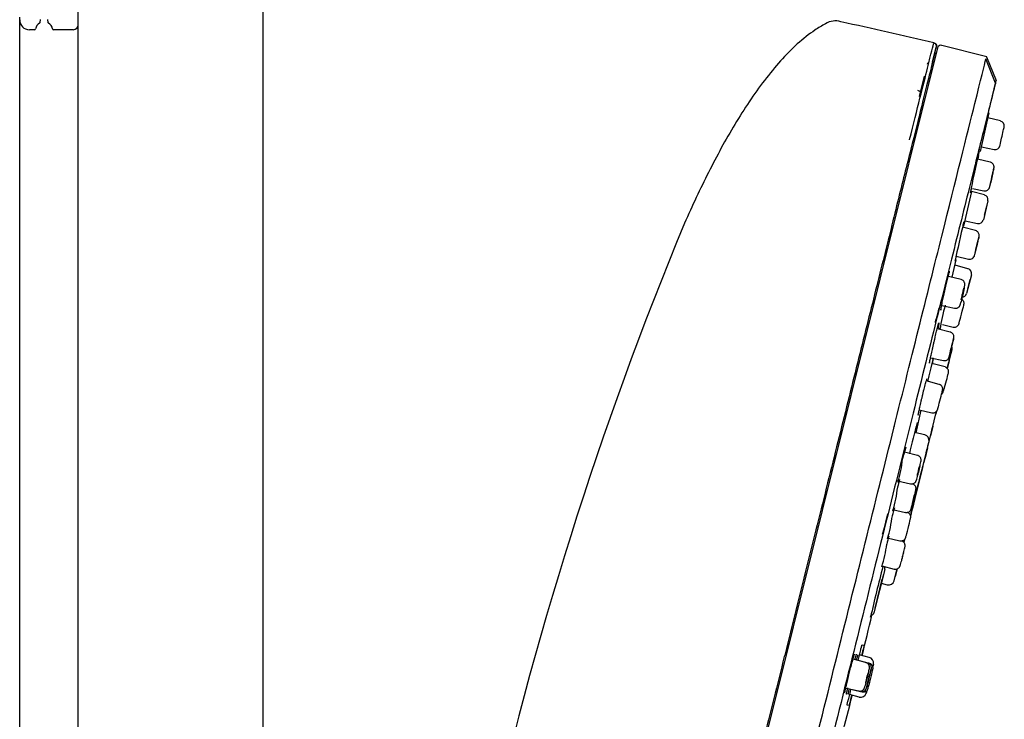
# Model space of a CAD drawing. Units: millimetres. Extents: x -18 to 1349, y -35 to 2073.
# Drawn here: x 745 to 846, y 1520 to 1592 of the extents above; entities that cross this region are included whole.
import ezdxf

# ---------------------------------------------------------------- set-up
doc = ezdxf.new("R2010")
doc.units = ezdxf.units.MM
doc.layers.add('DV2_Standard', color=7, linetype='Continuous')
doc.layers.add('Standard', color=7, linetype='Continuous')

# ---------------------------------------------------------------- blocks, each defined once
blk = doc.blocks.new('SE1')
at = {"layer": 'DV2_Standard', "color": 7}
for p, q in [((750.55, 1044.33), (750.55, 2013.14)), ((769.55, 1044.33), (769.55, 2013.14)), ((744.55, 1591.99), (744.55, 1592.29)), ((744.55, 1180.59), (744.55, 1591.99)), ((746.65, 1591.74), (746.69, 1592.02)), ((747.41, 1592.02), (747.45, 1591.74)), ((746.07, 1590.99), (745.55, 1590.99)), ((750.05, 1590.99), (748.03, 1590.99)), ((838.69, 1589.34), (838.57, 1589.54)), ((838.65, 1589.4), (838.66, 1589.16)), ((843.87, 1588.2), (839.22, 1589.38)), ((838.79, 1589.13), (807.55, 1463.83)), ((838.29, 1587.7), (838.67, 1589.2)), ((837.76, 1587.46), (837.79, 1587.58)), ((837.79, 1587.58), (837.79, 1587.58)), ((838.25, 1587.34), (838.25, 1587.35)), ((844.76, 1585.51), (843.76, 1587.98)), ((843.82, 1588.21), (844.81, 1585.77)), ((836.93, 1584.14), (837.45, 1586.2)), ((844.03, 1582.47), (844.8, 1585.77)), ((844.76, 1585.51), (844.75, 1585.53)), ((843.21, 1578.47), (844.09, 1582.46)), ((845.27, 1581.61), (843.97, 1581.92)), ((843, 1578.08), (843.1, 1578.49)), ((843.31, 1578.94), (844.62, 1578.67)), ((844.21, 1577.37), (842.9, 1577.69)), ((844.21, 1577.37), (844.21, 1577.37)), ((841.5, 1570.8), (842.3, 1574.36)), ((843.61, 1574.01), (842.29, 1574.35)), ((842.4, 1574.67), (843.56, 1574.44)), ((843.97, 1573.41), (843.5, 1571.45)), ((843.62, 1571.94), (843.85, 1572.91)), ((841.62, 1571.36), (842.9, 1571.08)), ((842.69, 1570.35), (841.37, 1570.69)), ((840.31, 1565.55), (840.72, 1567.36)), ((840.7, 1567.71), (841.99, 1567.42)), ((841.92, 1566.43), (840.59, 1566.8)), ((841.22, 1565.31), (839.92, 1565.64)), ((842.27, 1565.82), (841.77, 1563.88)), ((841.9, 1564.37), (842.15, 1565.33)), ((839.22, 1562.66), (840.54, 1562.38)), ((840.1, 1559.92), (838.77, 1560.27)), ((838.85, 1560.23), (838.97, 1560.77)), ((839.29, 1560.69), (840.4, 1560.43)), ((839.91, 1556.65), (840.28, 1558.14)), ((839.99, 1557), (840.28, 1558.14)), ((838.08, 1557.29), (839.39, 1557)), ((839.99, 1556.96), (839.79, 1556.19)), ((839.57, 1556.34), (838.22, 1556.71)), ((839.79, 1556.19), (839.96, 1556.84)), ((839.79, 1556.19), (839.91, 1556.65)), ((839.91, 1556.65), (839.91, 1556.65)), ((838.96, 1554.55), (837.62, 1554.92)), ((836.92, 1551.94), (838.21, 1551.64)), ((836.59, 1549.58), (837.13, 1551.89)), ((837.92, 1548.67), (838.69, 1551.79)), ((838.7, 1551.79), (838.62, 1551.48)), ((838.65, 1551.6), (838.7, 1551.79)), ((838.32, 1550.27), (838.06, 1549.25)), ((838.09, 1549.37), (838.29, 1550.15)), ((837.47, 1549.36), (836.45, 1549.62)), ((837.28, 1546.13), (837.92, 1548.67)), ((837.76, 1548.04), (837.51, 1547.02)), ((837.64, 1547.55), (837.73, 1547.92)), ((837.81, 1548.24), (837.92, 1548.67)), ((836.73, 1547.26), (835.41, 1547.6)), ((837.64, 1547.55), (837.39, 1546.54)), ((837.42, 1546.65), (837.61, 1547.43)), ((836.02, 1541.05), (837.28, 1546.13)), ((837.28, 1546.12), (836.02, 1541.05)), ((837.25, 1545.97), (836.99, 1544.96)), ((837.02, 1545.08), (837.22, 1545.85)), ((837.25, 1546.01), (837.28, 1546.13)), ((837.25, 1546.01), (837.28, 1546.13)), ((837.42, 1546.68), (837.39, 1546.54)), ((836.86, 1544.43), (836.98, 1544.92)), ((834.7, 1544.63), (836.03, 1544.34)), ((836.85, 1544.39), (836.6, 1543.38)), ((836.63, 1543.5), (836.82, 1544.28)), ((836.86, 1544.43), (836.94, 1544.76)), ((836.46, 1542.82), (836.21, 1541.8)), ((836.65, 1543.57), (836.39, 1542.56)), ((836.42, 1542.68), (836.62, 1543.45)), ((836.47, 1542.85), (836.59, 1543.35)), ((836.18, 1542.09), (836.23, 1542.32)), ((836.24, 1541.92), (836.43, 1542.7)), ((834.18, 1541.7), (835.49, 1541.4)), ((836.09, 1541.34), (836.02, 1541.04)), ((836.07, 1541.24), (836.02, 1541.05)), ((836.02, 1541.05), (836.06, 1541.22)), ((836.02, 1541.05), (836.04, 1541.12)), ((836.07, 1541.27), (836.2, 1541.77)), ((836.1, 1541.38), (836.2, 1541.77)), ((833.63, 1538.79), (834.93, 1538.48)), ((835.41, 1538.63), (835.33, 1538.32)), ((835.34, 1538.32), (835.41, 1538.63)), ((835.34, 1538.32), (835.41, 1538.61)), ((833.06, 1535.91), (834.34, 1535.58)), ((833.37, 1535.54), (832.26, 1531.08)), ((833.25, 1535.05), (832.51, 1532.07)), ((834.35, 1534.37), (834.62, 1535.46)), ((834.35, 1534.37), (834.46, 1534.81)), ((834.66, 1535.61), (834.46, 1534.8)), ((834.46, 1534.81), (834.66, 1535.61)), ((834.66, 1535.6), (834.63, 1535.49)), ((834.66, 1535.6), (834.63, 1535.49)), ((832.38, 1531.56), (833.12, 1534.55)), ((833.02, 1534.12), (833.63, 1533.97)), ((832.43, 1531.76), (832.25, 1531.06)), ((831.07, 1527.8), (831.25, 1527.75)), ((831.77, 1526.5), (830.76, 1526.75)), ((831.44, 1525.97), (830.14, 1526.32)), ((831.63, 1525.92), (830.31, 1526.28)), ((831.8, 1525.88), (830.48, 1526.23)), ((832.22, 1525.82), (832.15, 1525.55)), ((832.15, 1525.55), (832.22, 1525.81)), ((829.4, 1523.35), (830.71, 1523.05)), ((829.57, 1523.31), (830.9, 1523)), ((829.74, 1523.27), (831.07, 1522.96)), ((830.76, 1522.43), (829.74, 1522.68)), ((831.54, 1523.08), (831.47, 1522.81)), ((831.47, 1522.83), (831.54, 1523.08)), ((829.71, 1521.57), (829.52, 1521.61))]:
    blk.add_line(p, q, dxfattribs=at)
for centre, radius, start, end in [((745.55, 1591.99), 1, 180, 270), ((747.05, 1590.89), 0.9, 120.2111, 168.463), ((746.55, 1591.76), 0.1, 300.2111, 350), ((747.55, 1591.76), 0.1, 190, 239.7889), ((747.05, 1590.89), 0.9, 11.537, 59.7889), ((750.05, 1591.49), 0.5, 270, 0), ((828.3, 1590.02), 1.87, 72.1482, 122.4885), ((651.68, 793.36), 817.87, 76.80209, 77.48724), ((746.07, 1591.09), 0.1, 270, 348.463), ((748.03, 1591.09), 0.1, 191.537, 270), ((839.13, 1589.04), 0.35, 75.7, 166), ((-60392.28, 16803.54), 63092.83, 346.0441235, 346.0446348), ((-60679.79, 16875.29), 63389.16, 346.0442117, 346.0443671), ((845.15, 1581.12), 0.5, 347.495, 76.5031), ((843.01, 1578.51), 0.2, 31.3276, 86), ((844.72, 1579.16), 0.5, 258.5254, 347.495), ((907.33, 1561.91), 66.34, 165.893, 169.292), ((872.63, 1569.49), 28.98, 165.584, 169.1349), ((815.83, 1582.17), 29.26, 345.6046, 348.0932), ((843.48, 1573.52), 0.5, 346.4999, 75.4999), ((917.83, 1551.93), 78.73, 165.8887, 168.8435), ((763.34, 1586.7), 79.68, 348.4927, 348.8481), ((843.01, 1571.57), 0.5, 257.4999, 346.4999), ((1170.32, 1422.78), 387.05, 157.4667, 167.5919), ((763.73, 1586.61), 79.28, 348.4962, 348.6265), ((763.34, 1586.7), 79.68, 345.9064, 346.1227), ((842.1, 1567.91), 0.504, 257.0264, 352.066), ((841.79, 1565.95), 0.5, 345.4999, 74.4999), ((841.29, 1564), 0.5, 271.1664, 345.4999), ((930.17, 1541.48), 93.05, 166.8316, 168.404), ((748.79, 1582.98), 93.07, 345.9214, 346.0957), ((712.71, 1589.29), 131.22, 346.0311, 346.6695), ((839.69, 1558.25), 0.6, 350.7393, 21.333), ((840.13, 1558.18), 0.15, 345.9999, 350.7393), ((947.75, 1529.7), 112.81, 165.9362, 167.1185), ((-1018.23, 1989.08), 1906.18, 346.88713, 346.89987), ((839.61, 1557.06), 0.39, 345.9999, 351.088), ((826.39, 1561.01), 14.08, 345.3571, 346.0516), ((838.24, 1551.58), 0.39, 340.9085, 345.9999), ((867.99, 1540.59), 34.99, 164.0299, 164.0614), ((886.32, 1536.48), 51.59, 164.0735, 167.7502), ((800.33, 1557.94), 37.12, 346.7949, 348.6478), ((837.94, 1550.36), 0.39, 345.9999, 351.0913), ((837.33, 1548.78), 0.6, 350.7393, 75.9999), ((837.69, 1549.35), 0.39, 340.9085, 345.9999), ((846.26, 1544.31), 11.36, 160.4363, 166.8133), ((837.77, 1548.71), 0.15, 345.9999, 350.7393), ((823.87, 1547.94), 11.39, 342.4574, 354.7173), ((836.87, 1546.07), 0.39, 345.9999, 351.0831), ((836.61, 1545.05), 0.39, 340.9165, 345.9999), ((821.14, 1545.52), 13.65, 343.2016, 353.5548), ((847.77, 1540.9), 13.44, 163.2871, 166.6966), ((836.47, 1544.49), 0.39, 345.9999, 351.0837), ((836.57, 1544.88), 0.39, 340.9127, 345.9999), ((744.97, 1565.19), 94.08, 345.9357, 346.6829), ((836.08, 1542.91), 0.39, 345.9999, 351.0842), ((836.22, 1543.47), 0.39, 340.9159, 345.9999), ((849.63, 1537.37), 15.92, 163.5926, 166.5985), ((835.83, 1541.9), 0.39, 340.9154, 345.9999), ((818.37, 1543.17), 15.93, 343.5742, 352.3797), ((835.69, 1541.33), 0.39, 345.9999, 351.0848), ((835.71, 1541.44), 0.39, 345.9999, 351.0877), ((852.32, 1533.64), 19.28, 163.9555, 166.4893), ((814.53, 1541.09), 19.29, 344.0666, 351.2025), ((965.38, 1500.87), 136.74, 165.1801, 167.4228), ((833.08, 1535.61), 0.3, 345.9999, 47.4079), ((834.25, 1535.58), 0.39, 340.9128, 345.9999), ((833.78, 1534.55), 0.6, 255.9999, 341.2605), ((834.21, 1534.4), 0.15, 341.2605, 345.9999), ((699.83, 1565.85), 136.7, 345.076, 345.1658), ((831.97, 1531.15), 0.3, 269.439, 345.9999), ((978.97, 1487.64), 153.29, 165.0128, 165.4313), ((535.94, 1598.1), 303.59, 346.3973, 346.4983), ((831.63, 1525.92), 0.6, 350.7483, 75.9999), ((831.63, 1525.92), 0.6, 350.7483, 75.9999), ((832.07, 1525.85), 0.15, 345.9999, 350.7755), ((803.01, 1531.51), 29.44, 345.2417, 346.7501), ((764.04, 1541.3), 69.81, 345.8964, 346.5874), ((781.82, 1536.62), 51.42, 345.1695, 346.1303), ((978.97, 1487.64), 153.29, 166.5708, 166.9872), ((535.94, 1598.1), 303.59, 345.5015, 345.6029), ((830.9, 1523.01), 0.6, 255.9999, 341.2515), ((830.9, 1523.01), 0.6, 255.9999, 341.2515), ((831.33, 1522.86), 0.15, 341.2243, 345.9999)]:
    blk.add_arc(centre, radius, start, end, dxfattribs=at)
for centre, major_axis, ratio in [((844.37, 1575.8), (0.109, 0.488), 0.010017), ((842.82, 1568.77), (-0.117, -0.486), 0.003339), ((841.36, 1563.74), (0.112, 0.487), 0.018509), ((840.22, 1558.34), (-0.118, -0.486), 0.006169), ((836.86, 1545.69), (0.116, 0.486), 0.024183), ((836.33, 1542.74), (-0.119, -0.486), 0.008061), ((831.55, 1524.39), (0.121, 0.485), 0.026175), ((831.74, 1524.34), (-0.121, -0.485), 0.008725)]:
    blk.add_ellipse(centre, major_axis=major_axis, ratio=ratio, dxfattribs=at)
for centre, major_axis, ratio, start_param, end_param in [((842.82, 1568.77), (0.235, 0.977), 0.00334, 3.401834, 5.267153), ((842.82, 1568.77), (0.235, 0.977), 0.00334, 0.20948, 2.748402), ((838.94, 1562.36), (-0.38, -1.49), 0.003339, 0.000474, 1.607271), ((841.25, 1561.76), (0.251, 0.973), 0.003339, 3.573926, 5.8905), ((840.22, 1558.34), (0.237, 0.977), 0.006171, 0.212344, 2.858507), ((837.29, 1553.43), (-0.48, -2.04), 0.014355, -3.899235, -3.71783), ((839.65, 1554.76), (-0.264, -0.959), 0.010017, 0.77095, 2.754655), ((839.06, 1552.97), (0.249, 0.974), 0.00617, 3.859824, 5.82337), ((837.14, 1546.16), (-0.146, 0.036), 0.707107, 3.056308, 3.141593), ((836.33, 1542.74), (0.24, 0.976), 0.008062, 0.248039, 2.704578), ((833.46, 1540.4), (-0.38, -1.49), 0.008062, 0.601289, 2.171937), ((835.78, 1539.82), (0.246, 0.975), 0.008062, 3.515265, 5.78966), ((835.2, 1536.9), (-0.25, -0.963), 0.024184, 1.220054, 1.969308), ((834.31, 1534.84), (-0.146, 0.036), 0.707107, 3.056388, 3.141593), ((831.74, 1524.34), (0.243, 0.975), 0.008727, 0.255422, 2.683321), ((831.91, 1524.3), (0.243, 0.975), 0.008726, 3.497034, 5.800943)]:
    blk.add_ellipse(centre, major_axis=major_axis, ratio=ratio, start_param=start_param, end_param=end_param, dxfattribs=at)
for points, knots in [([(827.3, 1591.6), (826.93, 1591.4), (825.95, 1590.81), (823.78, 1589.1), (820.96, 1585.9), (818.43, 1582.09), (816.58, 1578.85), (815.27, 1576.34), (814.02, 1573.77), (813.21, 1572), (812.81, 1571.1)], [0, 0, 0, 0, 0.061457, 0.16574, 0.374305, 0.58287, 0.687153, 0.791435, 0.896107, 1, 1, 1, 1]), ([(835.93, 1579.69), (835.93, 1579.69), (836.73, 1582.9), (837.89, 1587.56), (838.36, 1589.42), (838.4, 1589.6)], [0, 0, 0, 0, 0.000454, 0.528971, 1, 1, 1, 1]), ([(838.67, 1589.47), (838.65, 1589.49), (838.63, 1589.53), (838.53, 1589.59), (838.46, 1589.61), (838.4, 1589.62)], [0, 0, 0, 0, 0.224402, 0.463177, 1, 1, 1, 1]), ([(838.41, 1589.63), (838.46, 1589.61), (838.52, 1589.6), (838.61, 1589.56), (838.64, 1589.53), (838.69, 1589.45), (838.7, 1589.41), (838.69, 1589.31), (838.68, 1589.25), (838.67, 1589.2)], [0, 0, 0, 0, 0.25, 0.25, 0.5, 0.5, 0.75, 0.75, 1, 1, 1, 1]), ([(838.53, 1588.65), (838.52, 1588.62), (838.41, 1588.17), (838.07, 1586.82), (837.3, 1583.72), (836.6, 1580.89), (836.2, 1579.31)], [0, 0, 0, 0, 0.0284072, 0.3522714, 0.6761357, 1, 1, 1, 1]), ([(812.43, 1462.28), (812.43, 1462.28), (812.84, 1463.92), (814.41, 1470.23), (815.57, 1474.9), (818.48, 1486.55), (820.22, 1493.54), (824.02, 1508.76), (826.07, 1517), (830.18, 1533.49), (832.23, 1541.73), (836.03, 1556.96), (837.77, 1563.94), (840.68, 1575.6), (841.84, 1580.26), (843.24, 1585.86), (843.62, 1587.4), (843.76, 1587.96)], [0, 0, 0, 0, 0.128611, 0.128611, 0.257221, 0.257221, 0.385832, 0.385832, 0.514442, 0.514442, 0.643053, 0.643053, 0.771664, 0.771664, 0.900274, 0.900274, 1, 1, 1, 1]), ([(844.75, 1585.53), (844.74, 1585.48), (844.7, 1585.34), (844.63, 1585.04), (844.47, 1584.4), (844.18, 1583.24), (843.67, 1581.22), (843.04, 1578.67), (842.01, 1574.56), (840.43, 1568.21), (838.11, 1558.92), (835.47, 1548.33), (832.61, 1536.83), (829.63, 1524.87), (826.64, 1512.91), (823.78, 1501.42), (821.13, 1490.82), (818.82, 1481.54), (817.23, 1475.18), (816.21, 1471.08), (815.57, 1468.52), (815.07, 1466.5), (814.75, 1465.21), (814.58, 1464.53), (814.52, 1464.28), (814.5, 1464.21)], [0, 0, 0, 0, 0.00997, 0.023222, 0.036504, 0.069647, 0.102795, 0.135933, 0.169073, 0.235268, 0.301451, 0.367626, 0.433813, 0.500002, 0.566191, 0.632378, 0.698553, 0.764736, 0.830931, 0.864065, 0.897209, 0.930351, 0.9635, 0.985614, 1, 1, 1, 1]), ([(837.04, 1584.57), (837.05, 1584.6), (837, 1584.64), (836.88, 1584.7), (836.83, 1584.72), (836.78, 1584.73)], [0, 0, 0, 0, 0.681782, 0.681782, 1, 1, 1, 1]), ([(845.2, 1579.05), (845.2, 1579.05), (845.23, 1579.16), (845.31, 1579.52), (845.36, 1579.78), (845.48, 1580.29), (845.53, 1580.55), (845.62, 1580.91), (845.64, 1581.02), (845.64, 1581.02)], [0, 0, 0, 0, 0.25, 0.25, 0.5, 0.5, 0.75, 0.75, 1, 1, 1, 1]), ([(842.99, 1578.07), (843, 1578.11), (843.02, 1578.18), (843.03, 1578.22), (843.03, 1578.22), (843.04, 1578.22)], [0, 0, 0, 0, 0.398007, 0.796014, 1, 1, 1, 1]), ([(843.01, 1578.07), (843, 1578.03), (842.98, 1577.95), (842.96, 1577.84), (842.95, 1577.8)], [0, 0, 0, 0, 0.571928, 1, 1, 1, 1]), ([(842.95, 1577.79), (842.96, 1577.84), (842.98, 1577.94), (843, 1578.03), (843.01, 1578.07)], [0, 0, 0, 0, 0.4206781, 1, 1, 1, 1]), ([(844.48, 1576.28), (844.49, 1576.32), (844.52, 1576.46), (844.56, 1576.67), (844.58, 1576.76), (844.59, 1576.82), (844.6, 1576.87), (844.6, 1576.93), (844.58, 1577.04), (844.51, 1577.18), (844.39, 1577.3), (844.27, 1577.37), (844.2, 1577.37), (844.2, 1577.37)], [0, 0, 0, 0, 0.070247, 0.290694, 0.518379, 0.566184, 0.589671, 0.626484, 0.687598, 0.779276, 0.882961, 0.985999, 1, 1, 1, 1]), ([(842.24, 1574.6), (842.24, 1574.57), (842.22, 1574.49), (842.2, 1574.42), (842.19, 1574.38)], [0, 0, 0, 0, 0.302226, 1, 1, 1, 1]), ([(843.57, 1574.44), (843.63, 1574.43), (843.72, 1574.42), (843.86, 1574.46), (843.97, 1574.53), (844.04, 1574.6), (844.09, 1574.67), (844.12, 1574.73), (844.13, 1574.76), (844.14, 1574.78), (844.14, 1574.81), (844.15, 1574.83), (844.16, 1574.87), (844.17, 1574.89)], [0, 0, 0, 0, 0.139103, 0.283217, 0.40272, 0.503761, 0.586738, 0.648334, 0.68579, 0.719208, 0.770627, 0.900658, 1, 1, 1, 1]), ([(842.94, 1569.28), (842.95, 1569.31), (842.98, 1569.44), (843.03, 1569.62), (843.05, 1569.73), (843.06, 1569.75), (843.06, 1569.79), (843.07, 1569.84), (843.07, 1569.91), (843.04, 1570.03), (842.98, 1570.16), (842.86, 1570.28), (842.76, 1570.32), (842.7, 1570.35)], [0, 0, 0, 0, 0.052337, 0.272949, 0.495912, 0.562182, 0.575152, 0.592481, 0.651036, 0.710532, 0.800865, 0.898526, 1, 1, 1, 1]), ([(839.88, 1565.59), (839.9, 1565.65), (839.93, 1565.78), (839.97, 1565.94), (840.01, 1566.07), (840.03, 1566.14), (840.04, 1566.17), (840.04, 1566.15), (840.04, 1566.13), (840.04, 1566.13)], [0, 0, 0, 0, 0.160172, 0.320343, 0.480515, 0.640687, 0.800858, 0.96103, 1, 1, 1, 1]), ([(839.16, 1562.27), (839.15, 1562.24), (839.14, 1562.19), (839.13, 1562.17), (839.13, 1562.19), (839.14, 1562.26), (839.16, 1562.38), (839.19, 1562.54), (839.23, 1562.75), (839.28, 1562.98), (839.34, 1563.25), (839.4, 1563.54), (839.47, 1563.85), (839.54, 1564.16), (839.61, 1564.47), (839.68, 1564.78), (839.75, 1565.07), (839.82, 1565.34), (839.86, 1565.51), (839.88, 1565.59)], [0, 0, 0, 0, 0.05359, 0.11274, 0.171891, 0.231041, 0.290192, 0.349343, 0.408493, 0.467644, 0.526795, 0.585945, 0.645096, 0.704247, 0.763397, 0.822548, 0.881699, 0.940849, 1, 1, 1, 1]), ([(841.53, 1564.43), (841.54, 1564.46), (841.56, 1564.58), (841.58, 1564.68), (841.59, 1564.75), (841.6, 1564.8), (841.6, 1564.89), (841.57, 1565.01), (841.49, 1565.15), (841.36, 1565.26), (841.27, 1565.29), (841.21, 1565.31)], [0, 0, 0, 0, 0.073109, 0.354936, 0.445363, 0.511867, 0.564854, 0.649736, 0.773761, 0.893537, 1, 1, 1, 1]), ([(841.53, 1564.43), (841.53, 1564.43), (841.53, 1564.43), (841.49, 1564.24), (841.43, 1563.99), (841.32, 1563.48), (841.26, 1563.22), (841.21, 1563.04)], [0, 0, 0, 0, 0.003221, 0.003221, 0.50161, 0.50161, 1, 1, 1, 1]), ([(841.23, 1563.27), (841.27, 1563.41), (841.3, 1563.58), (841.4, 1564), (841.46, 1564.25), (841.5, 1564.43)], [0, 0, 0, 0, 0.389983, 0.389983, 1, 1, 1, 1]), ([(840.54, 1562.39), (840.58, 1562.38), (840.66, 1562.36), (840.79, 1562.38), (840.91, 1562.44), (841, 1562.51), (841.06, 1562.59), (841.09, 1562.65), (841.11, 1562.69), (841.12, 1562.72), (841.14, 1562.77), (841.16, 1562.85), (841.19, 1562.97), (841.21, 1563.03)], [0, 0, 0, 0, 0.066342, 0.18319, 0.278221, 0.358744, 0.426084, 0.478293, 0.514721, 0.551312, 0.61323, 0.82005, 1, 1, 1, 1]), ([(841.49, 1562.67), (841.49, 1562.68), (841.5, 1562.72), (841.5, 1562.73), (841.51, 1562.76), (841.51, 1562.78), (841.52, 1562.84), (841.52, 1562.94), (841.48, 1563.07), (841.39, 1563.21), (841.3, 1563.28), (841.25, 1563.3)], [0, 0, 0, 0, 0.060414, 0.269014, 0.329195, 0.352692, 0.389852, 0.513773, 0.652749, 0.82762, 1, 1, 1, 1]), ([(837.98, 1556.75), (837.98, 1556.74), (837.98, 1556.73), (837.97, 1556.71), (837.97, 1556.73), (837.98, 1556.81), (838, 1556.93), (838.04, 1557.1), (838.08, 1557.31), (838.14, 1557.56), (838.2, 1557.84), (838.26, 1558.14), (838.34, 1558.45), (838.41, 1558.78), (838.49, 1559.11), (838.56, 1559.43), (838.63, 1559.73), (838.7, 1560.01), (838.74, 1560.18), (838.76, 1560.26)], [0, 0, 0, 0, 0.001645, 0.064042, 0.126439, 0.188837, 0.251234, 0.313631, 0.376028, 0.438425, 0.500823, 0.56322, 0.625617, 0.688014, 0.750411, 0.812808, 0.875206, 0.937603, 1, 1, 1, 1]), ([(838.76, 1560.26), (838.78, 1560.33), (838.81, 1560.46), (838.86, 1560.63), (838.89, 1560.76), (838.92, 1560.84), (838.93, 1560.87), (838.93, 1560.85), (838.93, 1560.83), (838.93, 1560.82)], [0, 0, 0, 0, 0.159853, 0.319706, 0.479559, 0.639412, 0.799265, 0.959118, 1, 1, 1, 1]), ([(840.4, 1560.43), (840.46, 1560.42), (840.56, 1560.41), (840.7, 1560.44), (840.81, 1560.51), (840.89, 1560.58), (840.94, 1560.65), (840.97, 1560.7), (840.99, 1560.74), (840.99, 1560.76), (840.99, 1560.77), (841, 1560.78), (841, 1560.8), (841.02, 1560.85), (841.03, 1560.89)], [0, 0, 0, 0, 0.137885, 0.269867, 0.379209, 0.471587, 0.547502, 0.605744, 0.638162, 0.656768, 0.673846, 0.700421, 0.762914, 1, 1, 1, 1]), ([(840.39, 1559.04), (840.41, 1559.09), (840.44, 1559.23), (840.45, 1559.3), (840.46, 1559.34), (840.47, 1559.37), (840.47, 1559.42), (840.47, 1559.52), (840.43, 1559.65), (840.34, 1559.79), (840.22, 1559.89), (840.13, 1559.91), (840.1, 1559.92)], [0, 0, 0, 0, 0.156042, 0.423853, 0.471387, 0.498059, 0.523075, 0.589998, 0.697377, 0.808036, 0.92704, 1, 1, 1, 1]), ([(838.33, 1557.12), (838.33, 1557.08), (838.31, 1556.99), (838.28, 1556.88), (838.27, 1556.81)], [0, 0, 0, 0, 0.5223661, 1, 1, 1, 1]), ([(838.32, 1557.11), (838.33, 1557.15), (838.35, 1557.21), (838.36, 1557.26), (838.36, 1557.27), (838.36, 1557.27)], [0, 0, 0, 0, 0.3860899, 0.7721797, 1, 1, 1, 1]), ([(839.39, 1557.01), (839.41, 1557), (839.48, 1556.98), (839.61, 1556.99), (839.74, 1557.04), (839.84, 1557.11), (839.9, 1557.18), (839.94, 1557.25), (839.96, 1557.3), (839.97, 1557.32), (839.98, 1557.34), (839.98, 1557.36), (839.99, 1557.38), (840, 1557.42), (840.01, 1557.45)], [0, 0, 0, 0, 0.053309, 0.21183, 0.33901, 0.446221, 0.536105, 0.608227, 0.658533, 0.686092, 0.710955, 0.749714, 0.844897, 1, 1, 1, 1]), ([(839.9, 1555.64), (839.91, 1555.67), (839.92, 1555.7), (839.93, 1555.79), (839.94, 1555.85), (839.93, 1555.96), (839.88, 1556.1), (839.77, 1556.23), (839.65, 1556.32), (839.58, 1556.33), (839.57, 1556.33)], [0, 0, 0, 0, 0.31513, 0.352716, 0.397059, 0.497175, 0.641615, 0.797218, 0.956755, 1, 1, 1, 1]), ([(836.83, 1551.42), (836.83, 1551.42), (836.82, 1551.4), (836.81, 1551.38), (836.81, 1551.41), (836.83, 1551.48), (836.85, 1551.6), (836.88, 1551.77), (836.93, 1551.97), (836.98, 1552.22), (837.04, 1552.49), (837.11, 1552.79), (837.18, 1553.1), (837.26, 1553.42), (837.33, 1553.74), (837.41, 1554.06), (837.48, 1554.35), (837.55, 1554.63), (837.59, 1554.8), (837.61, 1554.88)], [0, 0, 0, 0, 0.003188, 0.065489, 0.12779, 0.19009, 0.252391, 0.314692, 0.376993, 0.439293, 0.501594, 0.563895, 0.626196, 0.688496, 0.750797, 0.813098, 0.875399, 0.937699, 1, 1, 1, 1]), ([(839.28, 1553.84), (839.29, 1553.88), (839.31, 1553.93), (839.31, 1553.96), (839.32, 1553.98), (839.32, 1554.01), (839.33, 1554.07), (839.32, 1554.17), (839.27, 1554.31), (839.17, 1554.45), (839.04, 1554.53), (838.97, 1554.54), (838.96, 1554.55)], [0, 0, 0, 0, 0.206198, 0.303688, 0.348529, 0.375806, 0.416656, 0.516477, 0.63169, 0.802204, 0.95753, 1, 1, 1, 1]), ([(839.21, 1553.54), (839.23, 1553.55), (839.26, 1553.58), (839.31, 1553.64), (839.35, 1553.7), (839.37, 1553.74), (839.38, 1553.76), (839.38, 1553.78), (839.4, 1553.84), (839.43, 1553.92), (839.46, 1554.05), (839.47, 1554.08)], [0, 0, 0, 0, 0.055741, 0.150221, 0.223922, 0.27067, 0.30494, 0.349761, 0.443243, 0.88692, 1, 1, 1, 1]), ([(839.45, 1554.01), (839.45, 1554.02), (839.48, 1554.1), (839.51, 1554.21), (839.54, 1554.33), (839.55, 1554.35)], [0, 0, 0, 0, 0.04706, 0.874942, 1, 1, 1, 1]), ([(829.58, 1552.75), (828.91, 1550.05), (827.52, 1544.49), (825.36, 1535.8), (823.85, 1529.76), (823.09, 1526.69), (823.06, 1526.6)], [0, 0, 0, 0, 0.329999, 0.659997, 0.989996, 1, 1, 1, 1]), ([(838.21, 1551.64), (838.24, 1551.64), (838.31, 1551.61), (838.44, 1551.63), (838.57, 1551.68), (838.67, 1551.75), (838.73, 1551.82), (838.77, 1551.89), (838.79, 1551.93), (838.8, 1551.96), (838.8, 1551.97), (838.81, 1551.99), (838.82, 1552.04), (838.84, 1552.11), (838.87, 1552.22), (838.88, 1552.24)], [0, 0, 0, 0, 0.051058, 0.170306, 0.266485, 0.347677, 0.415608, 0.469813, 0.506839, 0.527303, 0.546743, 0.578071, 0.658876, 0.94442, 1, 1, 1, 1]), ([(836.82, 1545.44), (836.84, 1545.51), (836.88, 1545.68), (836.96, 1546.01), (837.03, 1546.35), (837.08, 1546.56), (837.1, 1546.66), (837.1, 1546.71), (837.11, 1546.77), (837.1, 1546.86), (837.07, 1546.98), (836.99, 1547.11), (836.87, 1547.22), (836.78, 1547.24), (836.74, 1547.25)], [0, 0, 0, 0, 0.080894, 0.240086, 0.399224, 0.561197, 0.650366, 0.694739, 0.728028, 0.760863, 0.812159, 0.879818, 0.950026, 1, 1, 1, 1]), ([(836.72, 1545.2), (836.73, 1545.24), (836.74, 1545.28), (836.8, 1545.55), (836.87, 1545.83), (836.92, 1546.07)], [0, 0, 0, 0, 0.146045, 0.146045, 1, 1, 1, 1]), ([(836.03, 1544.34), (836.06, 1544.34), (836.13, 1544.31), (836.27, 1544.33), (836.39, 1544.39), (836.49, 1544.46), (836.55, 1544.53), (836.58, 1544.59), (836.6, 1544.64), (836.62, 1544.67), (836.64, 1544.75), (836.69, 1544.91), (836.76, 1545.2), (836.8, 1545.37), (836.82, 1545.44)], [0, 0, 0, 0, 0.039669, 0.125805, 0.195494, 0.254574, 0.304258, 0.343229, 0.372533, 0.405271, 0.467143, 0.703192, 0.898527, 1, 1, 1, 1]), ([(836.53, 1543.51), (836.53, 1543.54), (836.56, 1543.66), (836.57, 1543.7), (836.58, 1543.76), (836.58, 1543.79), (836.59, 1543.85), (836.58, 1543.95), (836.52, 1544.1), (836.41, 1544.23), (836.29, 1544.31), (836.22, 1544.32), (836.21, 1544.32)], [0, 0, 0, 0, 0.090074, 0.387552, 0.433773, 0.461107, 0.497001, 0.585194, 0.695425, 0.841819, 0.976748, 1, 1, 1, 1]), ([(835.5, 1541.41), (835.53, 1541.4), (835.61, 1541.38), (835.74, 1541.4), (835.87, 1541.46), (835.96, 1541.53), (836.02, 1541.6), (836.05, 1541.66), (836.07, 1541.7), (836.08, 1541.73), (836.09, 1541.75), (836.1, 1541.78), (836.11, 1541.85), (836.15, 1541.97), (836.17, 1542.08), (836.18, 1542.09)], [0, 0, 0, 0, 0.061543, 0.169137, 0.256587, 0.330532, 0.392197, 0.440772, 0.472156, 0.492256, 0.515538, 0.558745, 0.711951, 0.972212, 1, 1, 1, 1]), ([(836, 1540.67), (836.01, 1540.72), (836.02, 1540.78), (836.03, 1540.82), (836.04, 1540.85), (836.04, 1540.89), (836.04, 1540.99), (836.01, 1541.12), (835.92, 1541.26), (835.8, 1541.36), (835.71, 1541.38), (835.67, 1541.39)], [0, 0, 0, 0, 0.266128, 0.341944, 0.377673, 0.412868, 0.488458, 0.619898, 0.758633, 0.906816, 1, 1, 1, 1]), ([(834.93, 1538.48), (834.94, 1538.48), (835, 1538.46), (835.13, 1538.47), (835.27, 1538.51), (835.37, 1538.58), (835.44, 1538.65), (835.48, 1538.72), (835.51, 1538.77), (835.52, 1538.8), (835.53, 1538.81), (835.53, 1538.84), (835.54, 1538.86), (835.55, 1538.89), (835.55, 1538.91)], [0, 0, 0, 0, 0.025766, 0.195612, 0.330284, 0.443335, 0.538488, 0.615551, 0.67041, 0.702357, 0.732212, 0.77979, 0.903715, 1, 1, 1, 1]), ([(835.3, 1537.22), (835.33, 1537.33), (835.38, 1537.53), (835.44, 1537.77), (835.46, 1537.86), (835.47, 1537.94), (835.47, 1538.01), (835.45, 1538.11), (835.41, 1538.24), (835.31, 1538.36), (835.19, 1538.45), (835.11, 1538.46), (835.09, 1538.46)], [0, 0, 0, 0, 0.185775, 0.395579, 0.563242, 0.612865, 0.650705, 0.708057, 0.77738, 0.865354, 0.960849, 1, 1, 1, 1]), ([(835.12, 1536.52), (835.13, 1536.54), (835.17, 1536.68), (835.22, 1536.9), (835.27, 1537.07), (835.28, 1537.13)], [0, 0, 0, 0, 0.093914, 0.699532, 1, 1, 1, 1]), ([(834.34, 1535.59), (834.37, 1535.58), (834.45, 1535.55), (834.58, 1535.57), (834.71, 1535.62), (834.81, 1535.69), (834.87, 1535.76), (834.91, 1535.82), (834.93, 1535.86), (834.94, 1535.9), (834.97, 1535.98), (835.02, 1536.14), (835.09, 1536.39), (835.13, 1536.53), (835.13, 1536.56)], [0, 0, 0, 0, 0.047779, 0.138357, 0.211723, 0.273935, 0.326226, 0.367171, 0.397991, 0.432635, 0.498635, 0.743417, 0.947618, 1, 1, 1, 1]), ([(832.03, 1530.85), (832.01, 1530.8), (831.99, 1530.72), (831.98, 1530.68), (831.99, 1530.73), (832.01, 1530.81), (832.02, 1530.85)], [0, 0, 0, 0, 0.2625797, 0.5326752, 0.7929936, 1, 1, 1, 1]), ([(830.9, 1527.28), (830.91, 1527.31), (830.92, 1527.37), (830.95, 1527.45), (830.97, 1527.52), (830.99, 1527.58), (831, 1527.64), (831.02, 1527.69), (831.04, 1527.75), (831.05, 1527.78), (831.06, 1527.8), (831.06, 1527.8), (831.07, 1527.8)], [0, 0, 0, 0, 0.073842, 0.146938, 0.219488, 0.291699, 0.363779, 0.435938, 0.55101, 0.667485, 0.819816, 1, 1, 1, 1]), ([(831.25, 1527.75), (831.25, 1527.75), (831.25, 1527.75), (831.25, 1527.75), (831.25, 1527.74), (831.25, 1527.71), (831.24, 1527.65), (831.21, 1527.55), (831.18, 1527.41), (831.15, 1527.28), (831.14, 1527.22)], [0, 0, 0, 0, 0.101214, 0.194591, 0.280226, 0.407031, 0.524722, 0.681795, 0.839506, 1, 1, 1, 1]), ([(829.72, 1524.85), (829.75, 1524.94), (829.8, 1525.14), (829.87, 1525.43), (829.95, 1525.73), (830.02, 1526), (830.09, 1526.24), (830.14, 1526.44), (830.19, 1526.6), (830.23, 1526.73), (830.26, 1526.8), (830.27, 1526.83), (830.28, 1526.81), (830.27, 1526.79), (830.27, 1526.79)], [0, 0, 0, 0, 0.090001, 0.180002, 0.270003, 0.360005, 0.450006, 0.540007, 0.630008, 0.720009, 0.81001, 0.900012, 0.990013, 1, 1, 1, 1]), ([(830.31, 1526.3), (830.33, 1526.35), (830.36, 1526.47), (830.41, 1526.62), (830.45, 1526.75), (830.47, 1526.83), (830.49, 1526.86), (830.49, 1526.84), (830.49, 1526.82), (830.49, 1526.82)], [0, 0, 0, 0, 0.120845, 0.292321, 0.463797, 0.635273, 0.806749, 0.978225, 1, 1, 1, 1]), ([(830.49, 1526.27), (830.5, 1526.31), (830.53, 1526.41), (830.57, 1526.56), (830.61, 1526.68), (830.63, 1526.76), (830.65, 1526.79), (830.65, 1526.77), (830.65, 1526.75), (830.65, 1526.75)], [0, 0, 0, 0, 0.099598, 0.27416, 0.448723, 0.623286, 0.797849, 0.972412, 1, 1, 1, 1]), ([(831.66, 1524.76), (831.67, 1524.8), (831.71, 1524.94), (831.76, 1525.18), (831.79, 1525.33), (831.8, 1525.42), (831.81, 1525.48), (831.8, 1525.57), (831.77, 1525.69), (831.69, 1525.82), (831.57, 1525.93), (831.48, 1525.95), (831.43, 1525.96)], [0, 0, 0, 0, 0.058732, 0.276432, 0.503364, 0.584429, 0.627215, 0.674422, 0.744958, 0.835702, 0.931748, 1, 1, 1, 1]), ([(831.94, 1525.11), (831.95, 1525.14), (831.97, 1525.26), (831.98, 1525.3), (832, 1525.36), (832, 1525.4), (832, 1525.47), (831.99, 1525.57), (831.93, 1525.71), (831.81, 1525.84), (831.7, 1525.92), (831.63, 1525.92), (831.63, 1525.92)], [0, 0, 0, 0, 0.102704, 0.402018, 0.444304, 0.473256, 0.521491, 0.59545, 0.713561, 0.854461, 0.989592, 1, 1, 1, 1]), ([(832.13, 1525.16), (832.14, 1525.21), (832.15, 1525.27), (832.16, 1525.3), (832.17, 1525.34), (832.17, 1525.39), (832.17, 1525.5), (832.12, 1525.64), (832.01, 1525.77), (831.89, 1525.86), (831.82, 1525.87), (831.8, 1525.87)], [0, 0, 0, 0, 0.254412, 0.339664, 0.376003, 0.415119, 0.505848, 0.64666, 0.793986, 0.947245, 1, 1, 1, 1]), ([(829.3, 1522.87), (829.29, 1522.86), (829.28, 1522.84), (829.28, 1522.87), (829.29, 1522.94), (829.31, 1523.06), (829.34, 1523.22), (829.38, 1523.42), (829.44, 1523.66), (829.5, 1523.93), (829.57, 1524.21), (829.64, 1524.52), (829.7, 1524.74), (829.72, 1524.85)], [0, 0, 0, 0, 0.089465, 0.180519, 0.271572, 0.362626, 0.453679, 0.544733, 0.635786, 0.72684, 0.817893, 0.908947, 1, 1, 1, 1]), ([(830.71, 1523.05), (830.77, 1523.04), (830.87, 1523.03), (831.02, 1523.07), (831.13, 1523.14), (831.2, 1523.21), (831.25, 1523.28), (831.28, 1523.33), (831.29, 1523.37), (831.31, 1523.43), (831.35, 1523.53), (831.41, 1523.74), (831.46, 1523.93), (831.48, 1524.01)], [0, 0, 0, 0, 0.095741, 0.178572, 0.247701, 0.306446, 0.354605, 0.390653, 0.42422, 0.47644, 0.633952, 0.862659, 1, 1, 1, 1]), ([(829.47, 1522.75), (829.47, 1522.75), (829.47, 1522.73), (829.46, 1522.71), (829.45, 1522.74), (829.47, 1522.81), (829.49, 1522.94), (829.52, 1523.11), (829.56, 1523.26), (829.58, 1523.35), (829.58, 1523.37)], [0, 0, 0, 0, 0.001578, 0.162802, 0.324026, 0.48525, 0.646474, 0.807698, 0.968923, 1, 1, 1, 1]), ([(829.65, 1522.74), (829.65, 1522.74), (829.64, 1522.72), (829.63, 1522.7), (829.63, 1522.73), (829.64, 1522.8), (829.67, 1522.92), (829.7, 1523.07), (829.72, 1523.19), (829.74, 1523.24)], [0, 0, 0, 0, 0.006192, 0.179121, 0.35205, 0.524979, 0.697908, 0.870838, 1, 1, 1, 1]), ([(830.9, 1523.01), (830.92, 1523), (830.99, 1522.98), (831.12, 1522.99), (831.25, 1523.04), (831.35, 1523.11), (831.41, 1523.18), (831.45, 1523.25), (831.48, 1523.3), (831.49, 1523.32), (831.49, 1523.34), (831.5, 1523.37), (831.51, 1523.4), (831.52, 1523.44), (831.53, 1523.46)], [0, 0, 0, 0, 0.048314, 0.20441, 0.329463, 0.434855, 0.5233, 0.594228, 0.642746, 0.67253, 0.704062, 0.758959, 0.928714, 1, 1, 1, 1]), ([(831.07, 1522.97), (831.13, 1522.95), (831.23, 1522.94), (831.37, 1522.98), (831.48, 1523.04), (831.56, 1523.11), (831.61, 1523.18), (831.64, 1523.24), (831.65, 1523.27), (831.66, 1523.29), (831.67, 1523.31), (831.67, 1523.33), (831.68, 1523.37), (831.69, 1523.39)], [0, 0, 0, 0, 0.154443, 0.300475, 0.421552, 0.5239, 0.607958, 0.670749, 0.708022, 0.738879, 0.783902, 0.888441, 1, 1, 1, 1]), ([(829.52, 1521.61), (829.52, 1521.61), (829.52, 1521.61), (829.52, 1521.62), (829.52, 1521.64), (829.52, 1521.68), (829.53, 1521.74), (829.55, 1521.84), (829.58, 1521.98), (829.61, 1522.09), (829.62, 1522.15)], [0, 0, 0, 0, 0.130763, 0.246852, 0.348472, 0.458576, 0.569297, 0.710938, 0.853973, 1, 1, 1, 1]), ([(829.86, 1522.09), (829.85, 1522.06), (829.84, 1522), (829.81, 1521.92), (829.79, 1521.85), (829.78, 1521.79), (829.76, 1521.73), (829.75, 1521.67), (829.73, 1521.62), (829.72, 1521.58), (829.71, 1521.56), (829.71, 1521.56), (829.71, 1521.57)], [0, 0, 0, 0, 0.073067, 0.145402, 0.217198, 0.288654, 0.359969, 0.431347, 0.541179, 0.652468, 0.812621, 1, 1, 1, 1])]:
    blk.add_open_spline(points, degree=3, knots=knots, dxfattribs=at)
for points in [[(838.53, 1588.66), (838.6, 1588.93), (838.64, 1589.1), (838.66, 1589.17)], [(836.2, 1579.31), (835.8, 1577.71), (834.91, 1574.16), (833.34, 1567.83), (831.55, 1560.67), (830.25, 1555.45), (829.58, 1552.75)], [(839.02, 1560.2), (839.03, 1560.24), (839.02, 1560.28), (838.98, 1560.34)], [(839.02, 1560.2), (839.03, 1560.24), (839.02, 1560.28), (838.98, 1560.34)], [(831.06, 1526.68), (831.39, 1528.07), (831.73, 1529.45), (832.05, 1530.84)], [(823.06, 1526.6), (822.34, 1523.72), (821.62, 1520.82), (820.9, 1517.94)], [(828.96, 1518.45), (829.33, 1519.84), (829.69, 1521.22), (830.04, 1522.6)]]:
    blk.add_open_spline(points, degree=3, dxfattribs=at)

msp = doc.modelspace()

# ---------------------------------------------------------------- block references
at = {"layer": 'Standard'}
msp.add_blockref('SE1', (0, 0), dxfattribs=at)

doc.saveas('drawing.dxf')
